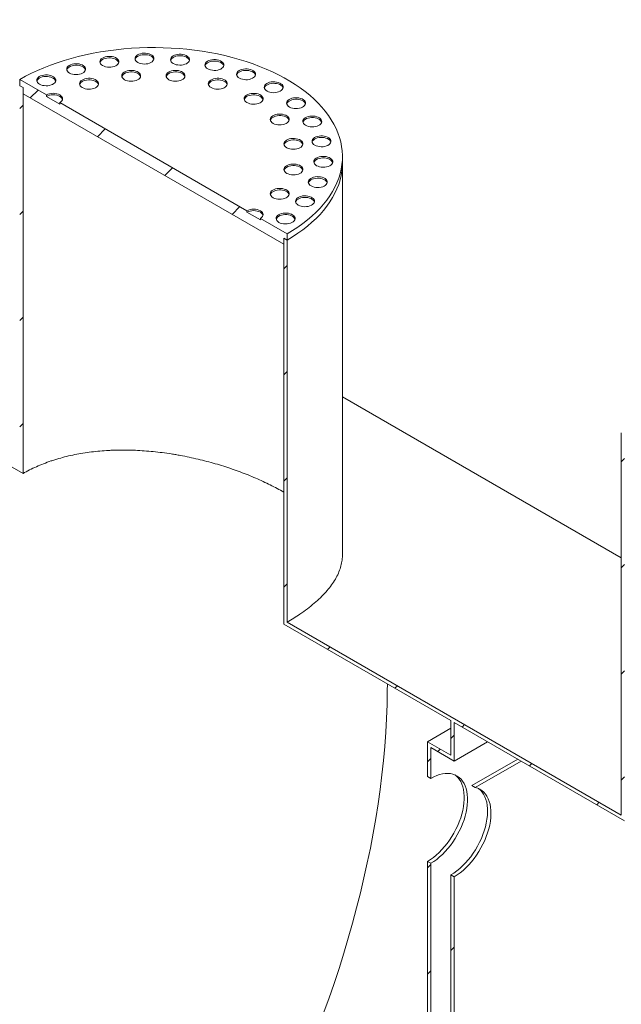
# Model space of a CAD drawing. Units: millimetres. Extents: x 8 to 610, y 5 to 290.
# Drawn here: x 324 to 350, y 197 to 238 of the extents above; entities that cross this region are included whole.
import ezdxf

# ---------------------------------------------------------------- set-up
doc = ezdxf.new("R2010")
doc.units = ezdxf.units.MM

msp = doc.modelspace()

# ---------------------------------------------------------------- hatches: boundary and pattern name
at = {"linetype": 'Continuous', "lineweight": 0}
h = msp.add_hatch(dxfattribs=at)
h.set_pattern_fill('ANSI31', style=0)
edge = h.paths.add_edge_path(flags=0)
edge.add_line((317.242558, 219.959368), (317.101137, 220.041008))
edge.add_line((317.101137, 220.041008), (317.101137, 171.04856))
edge.add_line((317.101137, 171.04856), (268.082697, 199.346303))
edge.add_arc((268.082697, 207.381064), 9.84, 188.8366879, 270, ccw=False)
edge.add_arc((292.776664, 211.220085), 51.2, 127.3557921, 188.8366879, ccw=False)
edge.add_arc((268.082697, 243.570153), 9.84, 126.6628481, 127.3557921, ccw=False)
edge.add_line((262.284766, 251.359209), (262.115788, 251.456758))
edge.add_arc((268.082697, 243.570153), 10.04, 127.1107026, 127.3557921)
edge.add_arc((292.776664, 211.220085), 51.4, 127.3557921, 188.8366879)
edge.add_arc((268.082697, 207.381064), 10.04, 188.8366879, 270)
edge.add_line((268.082697, 199.182995), (366.40242, 142.424227))
edge.add_arc((366.40242, 150.622296), 10.04, 270, 307.3557921)
edge.add_arc((341.708453, 182.972365), 51.4, 307.3557921, 361.8586059)
edge.add_line((373.848459, 184.015313), (373.688447, 184.107687))
edge.add_arc((341.708453, 182.972365), 51.2, -52.6442079, 2.0332041, ccw=False)
edge.add_arc((366.40242, 150.622296), 9.84, 270, 307.3557921, ccw=False)
edge.add_line((366.40242, 142.587535), (342.698403, 156.271573))
edge.add_line((342.698403, 156.271573), (342.698403, 201.997858))
edge.add_line((342.698403, 201.997858), (342.556981, 202.079499))
edge.add_line((342.556981, 202.079499), (342.556981, 156.353214))
edge.add_line((342.556981, 156.353214), (317.242558, 170.966919))
edge.add_line((317.242558, 170.966919), (317.242558, 219.959368))
h = msp.add_hatch(dxfattribs=at)
h.set_pattern_fill('ANSI31', style=0)
h.paths.add_polyline_path([(324.313626, 219.306798), (297.443569, 234.818553), (297.443569, 250.986061), (297.302147, 251.067701), (297.302147, 234.736885), (317.101137, 223.307172), (317.101137, 221.837398), (316.111188, 222.408884), (316.111188, 207.547841), (316.252609, 207.4662), (316.252609, 222.163935), (317.242558, 221.592449), (317.242558, 223.225531), (324.455048, 219.061849), (324.455048, 235.392666), (324.313626, 235.474307)], flags=0)
h = msp.add_hatch(dxfattribs=at)
h.set_pattern_fill('ANSI31', style=0)
h.paths.add_polyline_path([(335.485913, 229.024682), (335.627335, 228.943042), (335.627335, 229.204335), (334.495964, 229.857461), (334.495964, 229.792138), (333.930278, 230.118701), (333.930278, 230.184024), (326.010682, 234.75591), (326.010682, 234.690587), (325.444997, 235.01715), (325.444997, 235.082473), (324.313626, 235.7356), (324.313626, 235.474307), (324.455048, 235.392666), (324.455048, 235.131373), (335.485913, 228.763389)], flags=0)
h = msp.add_hatch(dxfattribs=at)
h.set_pattern_fill('ANSI31', style=0)
h.paths.add_polyline_path([(335.627335, 212.775534), (335.627335, 228.943042), (335.485913, 229.024682), (335.485913, 212.693866), (342.556981, 208.611826), (342.556981, 207.142052), (341.567032, 207.713538), (341.567032, 206.243764), (341.708453, 206.162124), (341.708453, 207.468589), (342.698403, 206.897103), (342.698403, 208.530185), (349.910892, 204.366503), (349.910892, 220.69732), (349.76947, 220.778961), (349.76947, 204.611452)], flags=0)
h = msp.add_hatch(dxfattribs=at)
h.set_pattern_fill('ANSI31', style=0)
h.paths.add_polyline_path([(341.567032, 202.650985), (341.567032, 192.852495), (341.708453, 192.770854), (341.708453, 202.569344)], flags=0)

# ---------------------------------------------------------------- linework, layer by layer
at = {"color": 7, "linetype": 'Continuous', "lineweight": 15}
for p, q in [((324.313626, 235.474307), (324.313626, 235.7356)), ((324.313626, 235.7356), (325.444997, 235.082473)), ((324.455048, 235.392666), (324.313626, 235.474307)), ((324.455048, 235.131373), (324.455048, 235.392666)), ((324.455048, 219.061849), (324.455048, 235.392666)), ((335.485913, 228.763389), (324.455048, 235.131373)), ((325.444997, 235.01715), (325.444997, 235.082473)), ((325.444997, 235.01715), (326.010682, 234.690587)), ((326.010682, 234.75591), (333.930278, 230.184024)), ((326.010682, 234.75591), (326.010682, 234.690587)), ((337.97048, 232.208674), (337.97048, 232.469967)), ((337.97048, 215.632253), (337.97048, 232.208674)), ((333.930278, 230.118701), (333.930278, 230.184024)), ((333.930278, 230.118701), (334.495964, 229.792138)), ((334.495964, 229.857461), (335.627335, 229.204335)), ((334.495964, 229.857461), (334.495964, 229.792138)), ((335.627335, 229.204335), (335.627335, 228.943042)), ((335.485913, 229.024682), (335.485913, 228.763389)), ((335.627335, 228.943042), (335.485913, 229.024682)), ((335.485913, 229.024682), (335.485913, 212.693866)), ((335.627335, 228.943042), (335.627335, 212.775534)), ((324.455048, 219.061849), (317.242558, 223.225531)), ((349.76947, 215.499188), (337.97048, 222.3106)), ((349.76947, 204.611452), (349.76947, 220.778961)), ((342.556981, 208.611826), (335.485913, 212.693866)), ((335.627335, 212.775534), (349.76947, 204.611452)), ((342.556981, 208.611826), (342.556981, 207.142052)), ((349.910892, 204.366503), (342.698403, 208.530185)), ((342.698403, 206.897103), (342.698403, 208.530185)), ((341.567032, 207.713538), (342.556981, 208.285024)), ((341.567032, 207.713538), (341.567032, 206.243764)), ((342.556981, 207.142052), (341.567032, 207.713538)), ((342.698403, 206.897103), (344.112846, 207.713644)), ((341.708453, 207.468589), (342.698403, 206.897103)), ((341.708453, 206.162124), (341.708453, 207.468589)), ((343.451408, 205.862004), (345.385868, 206.978744)), ((343.59283, 205.780363), (345.527289, 206.897103)), ((341.708453, 206.162124), (341.567032, 206.243764)), ((343.59283, 205.780363), (343.451408, 205.862004)), ((341.567032, 202.650985), (341.708453, 202.569344)), ((341.567032, 202.650985), (341.567032, 192.852495)), ((341.708453, 192.770854), (341.708453, 202.569344)), ((342.556981, 202.079499), (342.556981, 156.353214)), ((342.556981, 202.079499), (342.698403, 201.997858)), ((342.698403, 156.271573), (342.698403, 201.997858))]:
    msp.add_line(p, q, dxfattribs=at)
at = {"color": 7, "linetype": 'Continuous', "lineweight": 15, "flags": 128}
for points in [[(335.627335, 229.204335), (335.859257, 229.34395), (336.080849, 229.489049), (336.291721, 229.639377), (336.491503, 229.794672), (336.679845, 229.95466), (336.856417, 230.11906), (337.020908, 230.287585), (337.173031, 230.459939), (337.312517, 230.635818), (337.439124, 230.814916), (337.552628, 230.996917), (337.65283, 231.181502), (337.739555, 231.368348), (337.81265, 231.557126), (337.871987, 231.747506), (337.917463, 231.939153), (337.948996, 232.131731), (337.966533, 232.324903), (337.970042, 232.518329), (337.959517, 232.71167), (337.934976, 232.904588), (337.896463, 233.096743), (337.844045, 233.287798), (337.777815, 233.477418), (337.697887, 233.665272), (337.604403, 233.851028), (337.497527, 234.034361), (337.377445, 234.21495), (337.244369, 234.392477), (337.098533, 234.566632), (336.940191, 234.737109), (336.769622, 234.903608), (336.587125, 235.065838), (336.39302, 235.223513), (336.187648, 235.376359), (335.971369, 235.524105), (335.744562, 235.666493), (335.507626, 235.803274), (335.260975, 235.934206), (335.005044, 236.059062), (334.740279, 236.17762), (334.467147, 236.289675), (334.186127, 236.395028), (333.89771, 236.493495), (333.602404, 236.584904), (333.300727, 236.669094), (332.993207, 236.745917), (332.680384, 236.815238), (332.362807, 236.876937), (332.041033, 236.930904), (331.715626, 236.977045), (331.387158, 237.015279), (331.056205, 237.04554), (330.723347, 237.067773), (330.389168, 237.08194), (330.054255, 237.088016), (329.719194, 237.08599), (329.384575, 237.075866), (329.050983, 237.057662), (328.719005, 237.03141), (328.389222, 236.997155), (328.062213, 236.954958), (327.738552, 236.904893), (327.418806, 236.847048), (327.103537, 236.781523), (326.793297, 236.708435), (326.488632, 236.627911), (326.190074, 236.540092), (325.898149, 236.445133), (325.613368, 236.343201), (325.336231, 236.234473), (325.067224, 236.119141), (324.806819, 235.997408), (324.555473, 235.869486), (324.313626, 235.7356)], [(327.824141, 236.321529), (327.88278, 236.293578), (327.949523, 236.272539), (328.021957, 236.259172), (328.097464, 236.253961), (328.173315, 236.257092), (328.246769, 236.268454), (328.31517, 236.287636), (328.376047, 236.313944), (328.4272, 236.346428), (328.466779, 236.383913), (328.493354, 236.425045), (328.505964, 236.468337), (328.504154, 236.512224), (328.48799, 236.555121), (328.458055, 236.595476), (328.415431, 236.631832), (328.361659, 236.662873), (328.298683, 236.68748), (328.228778, 236.704761), (328.154471, 236.714092), (328.078448, 236.715137), (328.003456, 236.707857), (327.932206, 236.692516), (327.867272, 236.669667), (327.811003, 236.640138), (327.765431, 236.604994), (327.732203, 236.565507), (327.712522, 236.523103), (327.707097, 236.479315), (327.716125, 236.435726), (327.739279, 236.393911), (327.775724, 236.355381), (327.824141, 236.321529)], [(328.502962, 236.452149), (328.48799, 236.489798), (328.458055, 236.530153), (328.415431, 236.566508), (328.361659, 236.59755), (328.298683, 236.622156), (328.228778, 236.639438), (328.154471, 236.648769), (328.078448, 236.649814), (328.003456, 236.642534), (327.932206, 236.627193), (327.867272, 236.604344), (327.811003, 236.574814), (327.765431, 236.539671), (327.732203, 236.500184), (327.712522, 236.45778), (327.711005, 236.452149)], [(329.310819, 236.457461), (329.369459, 236.42951), (329.436201, 236.408471), (329.508635, 236.395104), (329.584142, 236.389893), (329.659994, 236.393024), (329.733447, 236.404387), (329.801849, 236.423568), (329.862726, 236.449876), (329.913878, 236.48236), (329.953457, 236.519845), (329.980032, 236.560977), (329.992642, 236.604269), (329.990833, 236.648156), (329.974668, 236.691053), (329.944733, 236.731408), (329.902109, 236.767764), (329.848338, 236.798806), (329.785361, 236.823412), (329.715456, 236.840693), (329.641149, 236.850024), (329.565126, 236.851069), (329.490134, 236.843789), (329.418884, 236.828448), (329.353951, 236.805599), (329.297681, 236.77607), (329.252109, 236.740926), (329.218882, 236.701439), (329.1992, 236.659035), (329.193775, 236.615247), (329.202803, 236.571658), (329.225957, 236.529843), (329.262402, 236.491313), (329.310819, 236.457461)], [(329.98964, 236.588081), (329.974668, 236.62573), (329.944733, 236.666085), (329.902109, 236.70244), (329.848338, 236.733482), (329.785361, 236.758088), (329.715456, 236.77537), (329.641149, 236.784701), (329.565126, 236.785746), (329.490134, 236.778466), (329.418884, 236.763125), (329.353951, 236.740276), (329.297681, 236.710747), (329.252109, 236.675603), (329.218882, 236.636116), (329.1992, 236.593712), (329.197683, 236.588081)], [(330.813966, 236.411984), (330.872606, 236.384033), (330.939349, 236.362995), (331.011782, 236.349628), (331.08729, 236.344416), (331.163141, 236.347548), (331.236594, 236.35891), (331.304996, 236.378092), (331.365873, 236.4044), (331.417025, 236.436883), (331.456604, 236.474369), (331.483179, 236.5155), (331.495789, 236.558792), (331.49398, 236.60268), (331.477815, 236.645576), (331.44788, 236.685931), (331.405256, 236.722287), (331.351485, 236.753329), (331.288508, 236.777935), (331.218603, 236.795216), (331.144296, 236.804548), (331.068273, 236.805592), (330.993281, 236.798312), (330.922031, 236.782971), (330.857098, 236.760123), (330.800828, 236.730593), (330.755256, 236.695449), (330.722029, 236.655962), (330.702347, 236.613558), (330.696922, 236.56977), (330.70595, 236.526181), (330.729104, 236.484366), (330.765549, 236.445836), (330.813966, 236.411984)], [(331.492787, 236.542604), (331.477815, 236.580253), (331.44788, 236.620608), (331.405256, 236.656964), (331.351485, 236.688006), (331.288508, 236.712612), (331.218603, 236.729893), (331.144296, 236.739224), (331.068273, 236.740269), (330.993281, 236.732989), (330.922031, 236.717648), (330.857098, 236.694799), (330.800828, 236.66527), (330.755256, 236.630126), (330.722029, 236.590639), (330.702347, 236.548235), (330.70083, 236.542604)], [(326.418906, 236.010129), (326.477546, 235.982178), (326.544289, 235.961139), (326.616723, 235.947772), (326.69223, 235.942561), (326.768081, 235.945692), (326.841535, 235.957055), (326.909936, 235.976236), (326.970813, 236.002544), (327.021965, 236.035028), (327.061544, 236.072513), (327.088119, 236.113645), (327.10073, 236.156937), (327.09892, 236.200824), (327.082756, 236.243721), (327.05282, 236.284076), (327.010197, 236.320432), (326.956425, 236.351474), (326.893448, 236.37608), (326.823543, 236.393361), (326.749236, 236.402692), (326.673213, 236.403737), (326.598221, 236.396457), (326.526971, 236.381116), (326.462038, 236.358267), (326.405768, 236.328738), (326.360196, 236.293594), (326.326969, 236.254107), (326.307287, 236.211703), (326.301862, 236.167915), (326.31089, 236.124326), (326.334045, 236.082511), (326.370489, 236.043981), (326.418906, 236.010129)], [(327.097727, 236.140749), (327.082756, 236.178398), (327.05282, 236.218753), (327.010197, 236.255108), (326.956425, 236.28615), (326.893448, 236.310756), (326.823543, 236.328038), (326.749236, 236.337369), (326.673213, 236.338414), (326.598221, 236.331134), (326.526971, 236.315793), (326.462038, 236.292944), (326.405768, 236.263415), (326.360196, 236.228271), (326.326969, 236.188784), (326.307287, 236.14638), (326.30577, 236.140749)], [(332.267887, 236.187086), (332.326527, 236.159135), (332.39327, 236.138097), (332.465704, 236.12473), (332.541211, 236.119518), (332.617062, 236.12265), (332.690515, 236.134012), (332.758917, 236.153194), (332.819794, 236.179502), (332.870946, 236.211985), (332.910525, 236.249471), (332.9371, 236.290602), (332.949711, 236.333894), (332.947901, 236.377782), (332.931736, 236.420678), (332.901801, 236.461033), (332.859178, 236.497389), (332.805406, 236.528431), (332.742429, 236.553037), (332.672524, 236.570318), (332.598217, 236.57965), (332.522194, 236.580694), (332.447202, 236.573414), (332.375952, 236.558073), (332.311019, 236.535225), (332.254749, 236.505695), (332.209177, 236.470551), (332.17595, 236.431064), (332.156268, 236.38866), (332.150843, 236.344872), (332.159871, 236.301283), (332.183026, 236.259468), (332.21947, 236.220938), (332.267887, 236.187086)], [(332.946708, 236.317706), (332.931736, 236.355355), (332.901801, 236.39571), (332.859178, 236.432066), (332.805406, 236.463107), (332.742429, 236.487714), (332.672524, 236.504995), (332.598217, 236.514326), (332.522194, 236.515371), (332.447202, 236.508091), (332.375952, 236.49275), (332.311019, 236.469901), (332.254749, 236.440372), (332.209177, 236.405228), (332.17595, 236.365741), (332.156268, 236.323337), (332.154751, 236.317706)], [(325.156531, 235.536871), (325.215171, 235.50892), (325.281914, 235.487881), (325.354348, 235.474514), (325.429855, 235.469302), (325.505706, 235.472434), (325.579159, 235.483796), (325.647561, 235.502978), (325.708438, 235.529286), (325.75959, 235.56177), (325.799169, 235.599255), (325.825744, 235.640387), (325.838354, 235.683679), (325.836545, 235.727566), (325.82038, 235.770463), (325.790445, 235.810818), (325.747822, 235.847174), (325.69405, 235.878215), (325.631073, 235.902822), (325.561168, 235.920103), (325.486861, 235.929434), (325.410838, 235.930479), (325.335846, 235.923199), (325.264596, 235.907858), (325.199663, 235.885009), (325.143393, 235.85548), (325.097821, 235.820336), (325.064594, 235.780849), (325.044912, 235.738445), (325.039487, 235.694657), (325.048515, 235.651068), (325.07167, 235.609252), (325.108114, 235.570723), (325.156531, 235.536871)], [(325.835352, 235.667491), (325.82038, 235.705139), (325.790445, 235.745495), (325.747822, 235.78185), (325.69405, 235.812892), (325.631073, 235.837498), (325.561168, 235.854779), (325.486861, 235.864111), (325.410838, 235.865156), (325.335846, 235.857876), (325.264596, 235.842534), (325.199663, 235.819686), (325.143393, 235.790156), (325.097821, 235.755013), (325.064594, 235.715525), (325.044912, 235.673122), (325.043395, 235.667491)], [(328.749031, 235.727768), (328.807671, 235.699817), (328.874414, 235.678778), (328.946848, 235.665411), (329.022355, 235.660199), (329.098206, 235.663331), (329.171659, 235.674693), (329.240061, 235.693875), (329.300938, 235.720183), (329.35209, 235.752667), (329.391669, 235.790152), (329.418244, 235.831284), (329.430855, 235.874576), (329.429045, 235.918463), (329.41288, 235.96136), (329.382945, 236.001715), (329.340322, 236.038071), (329.28655, 236.069112), (329.223573, 236.093718), (329.153668, 236.111), (329.079361, 236.120331), (329.003338, 236.121376), (328.928346, 236.114096), (328.857096, 236.098755), (328.792163, 236.075906), (328.735893, 236.046377), (328.690321, 236.011233), (328.657094, 235.971746), (328.637412, 235.929342), (328.631987, 235.885554), (328.641015, 235.841965), (328.66417, 235.800149), (328.700614, 235.76162), (328.749031, 235.727768)], [(329.427852, 235.858388), (329.41288, 235.896036), (329.382945, 235.936392), (329.340322, 235.972747), (329.28655, 236.003789), (329.223573, 236.028395), (329.153668, 236.045676), (329.079361, 236.055008), (329.003338, 236.056053), (328.928346, 236.048773), (328.857096, 236.033431), (328.792163, 236.010583), (328.735893, 235.981053), (328.690321, 235.94591), (328.657094, 235.906422), (328.637412, 235.864019), (328.635895, 235.858388)], [(330.626245, 235.727768), (330.684884, 235.699817), (330.751627, 235.678778), (330.824061, 235.665411), (330.899568, 235.660199), (330.975419, 235.663331), (331.048873, 235.674693), (331.117274, 235.693875), (331.178151, 235.720183), (331.229304, 235.752667), (331.268883, 235.790152), (331.295458, 235.831284), (331.308068, 235.874576), (331.306258, 235.918463), (331.290094, 235.96136), (331.260159, 236.001715), (331.217535, 236.038071), (331.163763, 236.069112), (331.100787, 236.093718), (331.030882, 236.111), (330.956575, 236.120331), (330.880552, 236.121376), (330.80556, 236.114096), (330.734309, 236.098755), (330.669376, 236.075906), (330.613107, 236.046377), (330.567535, 236.011233), (330.534307, 235.971746), (330.514626, 235.929342), (330.509201, 235.885554), (330.518229, 235.841965), (330.541383, 235.800149), (330.577828, 235.76162), (330.626245, 235.727768)], [(331.305066, 235.858388), (331.290094, 235.896036), (331.260159, 235.936392), (331.217535, 235.972747), (331.163763, 236.003789), (331.100787, 236.028395), (331.030882, 236.045676), (330.956575, 236.055008), (330.880552, 236.056053), (330.80556, 236.048773), (330.734309, 236.033431), (330.669376, 236.010583), (330.613107, 235.981053), (330.567535, 235.94591), (330.534307, 235.906422), (330.514626, 235.864019), (330.513109, 235.858388)], [(333.609039, 235.792596), (333.667678, 235.764645), (333.734421, 235.743606), (333.806855, 235.73024), (333.882362, 235.725028), (333.958214, 235.72816), (334.031667, 235.739522), (334.100069, 235.758703), (334.160946, 235.785012), (334.212098, 235.817495), (334.251677, 235.85498), (334.278252, 235.896112), (334.290862, 235.939404), (334.289053, 235.983291), (334.272888, 236.026188), (334.242953, 236.066543), (334.200329, 236.102899), (334.146558, 236.133941), (334.083581, 236.158547), (334.013676, 236.175828), (333.939369, 236.185159), (333.863346, 236.186204), (333.788354, 236.178924), (333.717104, 236.163583), (333.65217, 236.140735), (333.595901, 236.111205), (333.550329, 236.076061), (333.517102, 236.036574), (333.49742, 235.99417), (333.491995, 235.950382), (333.501023, 235.906793), (333.524177, 235.864978), (333.560622, 235.826448), (333.609039, 235.792596)], [(334.28786, 235.923216), (334.272888, 235.960865), (334.242953, 236.00122), (334.200329, 236.037576), (334.146558, 236.068617), (334.083581, 236.093224), (334.013676, 236.110505), (333.939369, 236.119836), (333.863346, 236.120881), (333.788354, 236.113601), (333.717104, 236.09826), (333.65217, 236.075411), (333.595901, 236.045882), (333.550329, 236.010738), (333.517102, 235.971251), (333.49742, 235.928847), (333.495903, 235.923216)], [(326.963695, 235.392888), (327.022334, 235.364938), (327.089077, 235.343899), (327.161511, 235.330532), (327.237018, 235.32532), (327.312869, 235.328452), (327.386323, 235.339814), (327.454725, 235.358996), (327.515602, 235.385304), (327.566754, 235.417788), (327.606333, 235.455273), (327.632908, 235.496405), (327.645518, 235.539697), (327.643709, 235.583584), (327.627544, 235.62648), (327.597609, 235.666836), (327.554985, 235.703191), (327.501214, 235.734233), (327.438237, 235.758839), (327.368332, 235.77612), (327.294025, 235.785452), (327.218002, 235.786497), (327.14301, 235.779217), (327.07176, 235.763875), (327.006826, 235.741027), (326.950557, 235.711497), (326.904985, 235.676354), (326.871758, 235.636866), (326.852076, 235.594462), (326.846651, 235.550675), (326.855679, 235.507085), (326.878833, 235.46527), (326.915278, 235.42674), (326.963695, 235.392888)], [(327.642516, 235.523508), (327.627544, 235.561157), (327.597609, 235.601512), (327.554985, 235.637868), (327.501214, 235.66891), (327.438237, 235.693516), (327.368332, 235.710797), (327.294025, 235.720129), (327.218002, 235.721173), (327.14301, 235.713893), (327.07176, 235.698552), (327.006826, 235.675704), (326.950557, 235.646174), (326.904985, 235.61103), (326.871758, 235.571543), (326.852076, 235.529139), (326.850559, 235.523508)], [(332.411581, 235.392888), (332.47022, 235.364938), (332.536963, 235.343899), (332.609397, 235.330532), (332.684904, 235.32532), (332.760755, 235.328452), (332.834209, 235.339814), (332.902611, 235.358996), (332.963488, 235.385304), (333.01464, 235.417788), (333.054219, 235.455273), (333.080794, 235.496405), (333.093404, 235.539697), (333.091595, 235.583584), (333.07543, 235.62648), (333.045495, 235.666836), (333.002871, 235.703191), (332.9491, 235.734233), (332.886123, 235.758839), (332.816218, 235.77612), (332.741911, 235.785452), (332.665888, 235.786497), (332.590896, 235.779217), (332.519646, 235.763875), (332.454712, 235.741027), (332.398443, 235.711497), (332.352871, 235.676354), (332.319644, 235.636866), (332.299962, 235.594462), (332.294537, 235.550675), (332.303565, 235.507085), (332.326719, 235.46527), (332.363164, 235.42674), (332.411581, 235.392888)], [(333.090402, 235.523508), (333.07543, 235.561157), (333.045495, 235.601512), (333.002871, 235.637868), (332.9491, 235.66891), (332.886123, 235.693516), (332.816218, 235.710797), (332.741911, 235.720129), (332.665888, 235.721173), (332.590896, 235.713893), (332.519646, 235.698552), (332.454712, 235.675704), (332.398443, 235.646174), (332.352871, 235.61103), (332.319644, 235.571543), (332.299962, 235.529139), (332.298445, 235.523508)], [(334.778807, 235.245755), (334.837446, 235.217804), (334.904189, 235.196765), (334.976623, 235.183398), (335.05213, 235.178187), (335.127981, 235.181318), (335.201435, 235.192681), (335.269836, 235.211862), (335.330713, 235.23817), (335.381866, 235.270654), (335.421445, 235.308139), (335.44802, 235.349271), (335.46063, 235.392563), (335.45882, 235.43645), (335.442656, 235.479347), (335.412721, 235.519702), (335.370097, 235.556058), (335.316325, 235.5871), (335.253349, 235.611706), (335.183444, 235.628987), (335.109137, 235.638318), (335.033114, 235.639363), (334.958122, 235.632083), (334.886871, 235.616742), (334.821938, 235.593893), (334.765669, 235.564364), (334.720097, 235.52922), (334.686869, 235.489733), (334.667188, 235.447329), (334.661763, 235.403541), (334.670791, 235.359952), (334.693945, 235.318137), (334.73039, 235.279607), (334.778807, 235.245755)], [(335.457628, 235.376375), (335.442656, 235.414024), (335.412721, 235.454379), (335.370097, 235.490734), (335.316325, 235.521776), (335.253349, 235.546382), (335.183444, 235.563664), (335.109137, 235.572995), (335.033114, 235.57404), (334.958122, 235.56676), (334.886871, 235.551419), (334.821938, 235.52857), (334.765669, 235.49904), (334.720097, 235.463897), (334.686869, 235.42441), (334.667188, 235.382006), (334.665671, 235.376375)], [(326.010682, 234.75591), (326.060428, 234.790902), (326.097392, 234.830824), (326.120154, 234.874142), (326.12784, 234.919191), (326.120154, 234.964241), (326.097392, 235.007559), (326.060428, 235.047481), (326.010682, 235.082473), (325.950068, 235.11119), (325.880913, 235.132529), (325.805876, 235.14567), (325.72784, 235.150107), (325.649804, 235.14567), (325.574766, 235.132529), (325.505612, 235.11119), (325.444997, 235.082473)], [(326.123818, 234.88653), (326.120154, 234.898917), (326.097392, 234.942236), (326.060428, 234.982158), (326.010682, 235.01715), (325.950068, 235.045867), (325.880913, 235.067206), (325.805876, 235.080346), (325.72784, 235.084783), (325.649804, 235.080346), (325.574766, 235.067206), (325.505612, 235.045867), (325.444997, 235.01715)], [(333.930278, 234.75591), (333.988918, 234.727959), (334.055661, 234.70692), (334.128095, 234.693554), (334.203602, 234.688342), (334.279453, 234.691474), (334.352907, 234.702836), (334.421308, 234.722017), (334.482185, 234.748326), (334.533338, 234.780809), (334.572917, 234.818294), (334.599491, 234.859426), (334.612102, 234.902718), (334.610292, 234.946605), (334.594128, 234.989502), (334.564193, 235.029857), (334.521569, 235.066213), (334.467797, 235.097255), (334.404821, 235.121861), (334.334916, 235.139142), (334.260609, 235.148473), (334.184585, 235.149518), (334.109594, 235.142238), (334.038343, 235.126897), (333.97341, 235.104049), (333.917141, 235.074519), (333.871569, 235.039375), (333.838341, 234.999888), (333.818659, 234.957484), (333.813234, 234.913696), (333.822262, 234.870107), (333.845417, 234.828292), (333.881861, 234.789762), (333.930278, 234.75591)], [(334.6091, 234.88653), (334.594128, 234.924179), (334.564193, 234.964534), (334.521569, 235.00089), (334.467797, 235.031931), (334.404821, 235.056538), (334.334916, 235.073819), (334.260609, 235.08315), (334.184585, 235.084195), (334.109594, 235.076915), (334.038343, 235.061574), (333.97341, 235.038725), (333.917141, 235.009196), (333.871569, 234.974052), (333.838341, 234.934565), (333.818659, 234.892161), (333.817143, 234.88653)], [(335.726066, 234.570462), (335.784706, 234.542512), (335.851448, 234.521473), (335.923882, 234.508106), (335.999389, 234.502894), (336.075241, 234.506026), (336.148694, 234.517388), (336.217096, 234.53657), (336.277973, 234.562878), (336.329125, 234.595362), (336.368704, 234.632847), (336.395279, 234.673979), (336.407889, 234.71727), (336.40608, 234.761158), (336.389915, 234.804054), (336.35998, 234.84441), (336.317356, 234.880765), (336.263585, 234.911807), (336.200608, 234.936413), (336.130703, 234.953694), (336.056396, 234.963026), (335.980373, 234.964071), (335.905381, 234.956791), (335.834131, 234.941449), (335.769197, 234.918601), (335.712928, 234.889071), (335.667356, 234.853928), (335.634129, 234.81444), (335.614447, 234.772036), (335.609022, 234.728249), (335.61805, 234.684659), (335.641204, 234.642844), (335.677649, 234.604314), (335.726066, 234.570462)], [(336.404887, 234.701082), (336.389915, 234.738731), (336.35998, 234.779086), (336.317356, 234.815442), (336.263585, 234.846484), (336.200608, 234.87109), (336.130703, 234.888371), (336.056396, 234.897703), (335.980373, 234.898747), (335.905381, 234.891467), (335.834131, 234.876126), (335.769197, 234.853278), (335.712928, 234.823748), (335.667356, 234.788604), (335.634129, 234.749117), (335.614447, 234.706713), (335.61293, 234.701082)], [(335.033677, 233.879184), (335.092317, 233.851234), (335.15906, 233.830195), (335.231493, 233.816828), (335.307001, 233.811616), (335.382852, 233.814748), (335.456305, 233.82611), (335.524707, 233.845292), (335.585584, 233.8716), (335.636736, 233.904084), (335.676315, 233.941569), (335.70289, 233.982701), (335.7155, 234.025993), (335.713691, 234.06988), (335.697526, 234.112776), (335.667591, 234.153132), (335.624967, 234.189487), (335.571196, 234.220529), (335.508219, 234.245135), (335.438314, 234.262416), (335.364007, 234.271748), (335.287984, 234.272793), (335.212992, 234.265513), (335.141742, 234.250171), (335.076809, 234.227323), (335.020539, 234.197793), (334.974967, 234.16265), (334.94174, 234.123162), (334.922058, 234.080759), (334.916633, 234.036971), (334.925661, 233.993381), (334.948815, 233.951566), (334.98526, 233.913036), (335.033677, 233.879184)], [(335.712498, 234.009804), (335.697526, 234.047453), (335.667591, 234.087809), (335.624967, 234.124164), (335.571196, 234.155206), (335.508219, 234.179812), (335.438314, 234.197093), (335.364007, 234.206425), (335.287984, 234.207469), (335.212992, 234.20019), (335.141742, 234.184848), (335.076809, 234.162), (335.020539, 234.13247), (334.974967, 234.097327), (334.94174, 234.057839), (334.922058, 234.015435), (334.920541, 234.009804)], [(336.409417, 233.796232), (336.468056, 233.768281), (336.534799, 233.747242), (336.607233, 233.733875), (336.68274, 233.728664), (336.758592, 233.731795), (336.832045, 233.743157), (336.900447, 233.762339), (336.961324, 233.788647), (337.012476, 233.821131), (337.052055, 233.858616), (337.07863, 233.899748), (337.09124, 233.94304), (337.089431, 233.986927), (337.073266, 234.029824), (337.043331, 234.070179), (337.000707, 234.106535), (336.946936, 234.137576), (336.883959, 234.162183), (336.814054, 234.179464), (336.739747, 234.188795), (336.663724, 234.18984), (336.588732, 234.18256), (336.517482, 234.167219), (336.452548, 234.14437), (336.396279, 234.114841), (336.350707, 234.079697), (336.31748, 234.04021), (336.297798, 233.997806), (336.292373, 233.954018), (336.301401, 233.910429), (336.324555, 233.868614), (336.361, 233.830084), (336.409417, 233.796232)], [(337.088238, 233.926852), (337.073266, 233.964501), (337.043331, 234.004856), (337.000707, 234.041211), (336.946936, 234.072253), (336.883959, 234.096859), (336.814054, 234.114141), (336.739747, 234.123472), (336.663724, 234.124517), (336.588732, 234.117237), (336.517482, 234.101895), (336.452548, 234.079047), (336.396279, 234.049517), (336.350707, 234.014374), (336.31748, 233.974887), (336.297798, 233.932483), (336.296281, 233.926852)], [(336.798994, 232.956901), (336.857633, 232.92895), (336.924376, 232.907911), (336.99681, 232.894545), (337.072317, 232.889333), (337.148169, 232.892465), (337.221622, 232.903827), (337.290024, 232.923008), (337.350901, 232.949317), (337.402053, 232.9818), (337.441632, 233.019285), (337.468207, 233.060417), (337.480817, 233.103709), (337.479008, 233.147597), (337.462843, 233.190493), (337.432908, 233.230848), (337.390284, 233.267204), (337.336513, 233.298246), (337.273536, 233.322852), (337.203631, 233.340133), (337.129324, 233.349465), (337.053301, 233.350509), (336.978309, 233.343229), (336.907059, 233.327888), (336.842125, 233.30504), (336.785856, 233.27551), (336.740284, 233.240366), (336.707057, 233.200879), (336.687375, 233.158475), (336.68195, 233.114687), (336.690978, 233.071098), (336.714132, 233.029283), (336.750577, 232.990753), (336.798994, 232.956901)], [(335.613768, 232.848532), (335.672407, 232.820581), (335.73915, 232.799542), (335.811584, 232.786175), (335.887091, 232.780964), (335.962943, 232.784095), (336.036396, 232.795457), (336.104798, 232.814639), (336.165675, 232.840947), (336.216827, 232.873431), (336.256406, 232.910916), (336.282981, 232.952048), (336.295591, 232.99534), (336.293782, 233.039227), (336.277617, 233.082124), (336.247682, 233.122479), (336.205058, 233.158835), (336.151287, 233.189876), (336.08831, 233.214483), (336.018405, 233.231764), (335.944098, 233.241095), (335.868075, 233.24214), (335.793083, 233.23486), (335.721833, 233.219519), (335.656899, 233.19667), (335.60063, 233.167141), (335.555058, 233.131997), (335.521831, 233.09251), (335.502149, 233.050106), (335.496724, 233.006318), (335.505752, 232.962729), (335.528906, 232.920914), (335.565351, 232.882384), (335.613768, 232.848532)], [(336.292589, 232.979152), (336.277617, 233.016801), (336.247682, 233.057156), (336.205058, 233.093511), (336.151287, 233.124553), (336.08831, 233.149159), (336.018405, 233.16644), (335.944098, 233.175772), (335.868075, 233.176817), (335.793083, 233.169537), (335.721833, 233.154195), (335.656899, 233.131347), (335.60063, 233.101817), (335.555058, 233.066674), (335.521831, 233.027187), (335.502149, 232.984783), (335.500632, 232.979152)], [(337.477815, 233.087521), (337.462843, 233.12517), (337.432908, 233.165525), (337.390284, 233.201881), (337.336513, 233.232922), (337.273536, 233.257529), (337.203631, 233.27481), (337.129324, 233.284141), (337.053301, 233.285186), (336.978309, 233.277906), (336.907059, 233.262565), (336.842125, 233.239716), (336.785856, 233.210187), (336.740284, 233.175043), (336.707057, 233.135556), (336.687375, 233.093152), (336.685858, 233.087521)], [(336.87777, 232.089153), (336.93641, 232.061202), (337.003153, 232.040163), (337.075587, 232.026796), (337.151094, 232.021585), (337.226945, 232.024716), (337.300399, 232.036078), (337.3688, 232.05526), (337.429677, 232.081568), (337.48083, 232.114052), (337.520408, 232.151537), (337.546983, 232.192669), (337.559594, 232.235961), (337.557784, 232.279848), (337.54162, 232.322745), (337.511685, 232.3631), (337.469061, 232.399456), (337.415289, 232.430497), (337.352313, 232.455104), (337.282408, 232.472385), (337.208101, 232.481716), (337.132077, 232.482761), (337.057085, 232.475481), (336.985835, 232.46014), (336.920902, 232.437291), (336.864633, 232.407762), (336.819061, 232.372618), (336.785833, 232.333131), (336.766151, 232.290727), (336.760726, 232.246939), (336.769754, 232.20335), (336.792909, 232.161534), (336.829353, 232.123005), (336.87777, 232.089153)], [(335.613768, 231.764839), (335.672407, 231.736889), (335.73915, 231.71585), (335.811584, 231.702483), (335.887091, 231.697271), (335.962943, 231.700403), (336.036396, 231.711765), (336.104798, 231.730947), (336.165675, 231.757255), (336.216827, 231.789739), (336.256406, 231.827224), (336.282981, 231.868356), (336.295591, 231.911648), (336.293782, 231.955535), (336.277617, 231.998431), (336.247682, 232.038787), (336.205058, 232.075142), (336.151287, 232.106184), (336.08831, 232.13079), (336.018405, 232.148071), (335.944098, 232.157403), (335.868075, 232.158448), (335.793083, 232.151168), (335.721833, 232.135826), (335.656899, 232.112978), (335.60063, 232.083448), (335.555058, 232.048305), (335.521831, 232.008818), (335.502149, 231.966414), (335.496724, 231.922626), (335.505752, 231.879036), (335.528906, 231.837221), (335.565351, 231.798691), (335.613768, 231.764839)], [(336.292589, 231.895459), (336.277617, 231.933108), (336.247682, 231.973464), (336.205058, 232.009819), (336.151287, 232.040861), (336.08831, 232.065467), (336.018405, 232.082748), (335.944098, 232.09208), (335.868075, 232.093124), (335.793083, 232.085845), (335.721833, 232.070503), (335.656899, 232.047655), (335.60063, 232.018125), (335.555058, 231.982982), (335.521831, 231.943494), (335.502149, 231.90109), (335.500632, 231.895459)], [(335.627335, 228.943042), (335.859257, 229.082657), (336.080849, 229.227756), (336.291721, 229.378084), (336.491503, 229.533379), (336.679845, 229.693367), (336.856417, 229.857767), (337.020908, 230.026292), (337.173031, 230.198646), (337.312517, 230.374525), (337.439124, 230.553623), (337.552628, 230.735624), (337.65283, 230.920209), (337.739555, 231.107055), (337.81265, 231.295833), (337.871987, 231.486213), (337.917463, 231.67786), (337.948996, 231.870438), (337.966533, 232.06361), (337.97048, 232.208674)], [(335.627335, 228.943042), (335.859257, 229.082657), (336.080849, 229.227756), (336.291721, 229.378084), (336.491503, 229.533379), (336.679845, 229.693367), (336.856417, 229.857767), (337.020908, 230.026292), (337.173031, 230.198646), (337.312517, 230.374525), (337.439124, 230.553623), (337.552628, 230.735624), (337.65283, 230.920209), (337.739555, 231.107055), (337.81265, 231.295833), (337.871987, 231.486213), (337.917463, 231.67786), (337.948996, 231.870438), (337.966533, 232.06361), (337.97048, 232.208674)], [(337.556592, 232.219773), (337.54162, 232.257421), (337.511685, 232.297777), (337.469061, 232.334132), (337.415289, 232.365174), (337.352313, 232.38978), (337.282408, 232.407061), (337.208101, 232.416393), (337.132077, 232.417438), (337.057085, 232.410158), (336.985835, 232.394816), (336.920902, 232.371968), (336.864633, 232.342438), (336.819061, 232.307295), (336.785833, 232.267807), (336.766151, 232.225404), (336.764635, 232.219773)], [(336.642304, 231.230912), (336.700943, 231.202961), (336.767686, 231.181922), (336.84012, 231.168555), (336.915627, 231.163343), (336.991478, 231.166475), (337.064932, 231.177837), (337.133334, 231.197019), (337.194211, 231.223327), (337.245363, 231.255811), (337.284942, 231.293296), (337.311517, 231.334428), (337.324127, 231.37772), (337.322318, 231.421607), (337.306153, 231.464504), (337.276218, 231.504859), (337.233594, 231.541215), (337.179822, 231.572256), (337.116846, 231.596862), (337.046941, 231.614144), (336.972634, 231.623475), (336.896611, 231.62452), (336.821619, 231.61724), (336.750369, 231.601899), (336.685435, 231.57905), (336.629166, 231.549521), (336.583594, 231.514377), (336.550367, 231.47489), (336.530685, 231.432486), (336.52526, 231.388698), (336.534288, 231.345109), (336.557442, 231.303293), (336.593887, 231.264763), (336.642304, 231.230912)], [(337.321125, 231.361532), (337.306153, 231.39918), (337.276218, 231.439536), (337.233594, 231.475891), (337.179822, 231.506933), (337.116846, 231.531539), (337.046941, 231.54882), (336.972634, 231.558152), (336.896611, 231.559197), (336.821619, 231.551917), (336.750369, 231.536575), (336.685435, 231.513727), (336.629166, 231.484197), (336.583594, 231.449054), (336.550367, 231.409566), (336.530685, 231.367163), (336.529168, 231.361532)], [(335.033677, 230.734187), (335.092317, 230.706236), (335.15906, 230.685197), (335.231493, 230.67183), (335.307001, 230.666619), (335.382852, 230.66975), (335.456305, 230.681112), (335.524707, 230.700294), (335.585584, 230.726602), (335.636736, 230.759086), (335.676315, 230.796571), (335.70289, 230.837703), (335.7155, 230.880995), (335.713691, 230.924882), (335.697526, 230.967779), (335.667591, 231.008134), (335.624967, 231.04449), (335.571196, 231.075531), (335.508219, 231.100138), (335.438314, 231.117419), (335.364007, 231.12675), (335.287984, 231.127795), (335.212992, 231.120515), (335.141742, 231.105174), (335.076809, 231.082325), (335.020539, 231.052796), (334.974967, 231.017652), (334.94174, 230.978165), (334.922058, 230.935761), (334.916633, 230.891973), (334.925661, 230.848384), (334.948815, 230.806569), (334.98526, 230.768039), (335.033677, 230.734187)], [(335.712498, 230.864807), (335.697526, 230.902456), (335.667591, 230.942811), (335.624967, 230.979166), (335.571196, 231.010208), (335.508219, 231.034814), (335.438314, 231.052096), (335.364007, 231.061427), (335.287984, 231.062472), (335.212992, 231.055192), (335.141742, 231.03985), (335.076809, 231.017002), (335.020539, 230.987472), (334.974967, 230.952329), (334.94174, 230.912842), (334.922058, 230.870438), (334.920541, 230.864807)], [(336.102885, 230.419687), (336.161524, 230.391736), (336.228267, 230.370697), (336.300701, 230.357331), (336.376208, 230.352119), (336.452059, 230.355251), (336.525513, 230.366613), (336.593915, 230.385794), (336.654792, 230.412103), (336.705944, 230.444586), (336.745523, 230.482071), (336.772098, 230.523203), (336.784708, 230.566495), (336.782899, 230.610383), (336.766734, 230.653279), (336.736799, 230.693634), (336.694175, 230.72999), (336.640404, 230.761032), (336.577427, 230.785638), (336.507522, 230.802919), (336.433215, 230.812251), (336.357192, 230.813295), (336.2822, 230.806015), (336.21095, 230.790674), (336.146016, 230.767826), (336.089747, 230.738296), (336.044175, 230.703152), (336.010948, 230.663665), (335.991266, 230.621261), (335.985841, 230.577473), (335.994869, 230.533884), (336.018023, 230.492069), (336.054468, 230.453539), (336.102885, 230.419687)], [(336.781706, 230.550307), (336.766734, 230.587956), (336.736799, 230.628311), (336.694175, 230.664667), (336.640404, 230.695708), (336.577427, 230.720315), (336.507522, 230.737596), (336.433215, 230.746927), (336.357192, 230.747972), (336.2822, 230.740692), (336.21095, 230.725351), (336.146016, 230.702502), (336.089747, 230.672973), (336.044175, 230.637829), (336.010948, 230.598342), (335.991266, 230.555938), (335.989749, 230.550307)], [(334.495964, 229.857461), (334.545709, 229.892453), (334.582673, 229.932375), (334.605435, 229.975693), (334.613121, 230.020743), (334.605435, 230.065792), (334.582673, 230.10911), (334.545709, 230.149032), (334.495964, 230.184024), (334.435349, 230.212742), (334.366195, 230.234081), (334.291157, 230.247221), (334.213121, 230.251658), (334.135085, 230.247221), (334.060048, 230.234081), (333.990893, 230.212742), (333.930278, 230.184024)], [(334.6091, 229.988081), (334.605435, 230.000469), (334.582673, 230.043787), (334.545709, 230.083709), (334.495964, 230.118701), (334.435349, 230.147418), (334.366195, 230.168757), (334.291157, 230.181898), (334.213121, 230.186335), (334.135085, 230.181898), (334.060048, 230.168757), (333.990893, 230.147418), (333.930278, 230.118701)], [(335.283089, 229.690933), (335.341728, 229.662983), (335.408471, 229.641944), (335.480905, 229.628577), (335.556412, 229.623365), (335.632263, 229.626497), (335.705717, 229.637859), (335.774119, 229.657041), (335.834996, 229.683349), (335.886148, 229.715833), (335.925727, 229.753318), (335.952302, 229.79445), (335.964912, 229.837742), (335.963103, 229.881629), (335.946938, 229.924525), (335.917003, 229.964881), (335.874379, 230.001236), (335.820607, 230.032278), (335.757631, 230.056884), (335.687726, 230.074165), (335.613419, 230.083497), (335.537396, 230.084542), (335.462404, 230.077262), (335.391154, 230.06192), (335.32622, 230.039072), (335.269951, 230.009542), (335.224379, 229.974399), (335.191151, 229.934911), (335.17147, 229.892507), (335.166045, 229.84872), (335.175073, 229.80513), (335.198227, 229.763315), (335.234672, 229.724785), (335.283089, 229.690933)], [(335.96191, 229.821553), (335.946938, 229.859202), (335.917003, 229.899557), (335.874379, 229.935913), (335.820607, 229.966955), (335.757631, 229.991561), (335.687726, 230.008842), (335.613419, 230.018174), (335.537396, 230.019218), (335.462404, 230.011938), (335.391154, 229.996597), (335.32622, 229.973749), (335.269951, 229.944219), (335.224379, 229.909075), (335.191151, 229.869588), (335.17147, 229.827184), (335.169953, 229.821553)], [(337.161122, 196.198016), (337.392141, 196.839635), (337.613435, 197.481379), (337.824898, 198.122936), (338.026428, 198.763998), (338.217928, 199.404255), (338.399306, 200.043399), (338.570473, 200.68112), (338.731347, 201.31711), (338.88185, 201.951064), (339.021911, 202.582675), (339.151461, 203.211638), (339.270437, 203.83765), (339.378783, 204.460409), (339.476446, 205.079613), (339.563379, 205.694965), (339.63954, 206.306167), (339.704892, 206.912924), (339.759404, 207.514944), (339.803049, 208.111936), (339.835806, 208.703611), (339.85766, 209.289685), (339.8686, 209.869874), (339.869975, 210.163001)], [(342.735378, 206.307922), (342.772034, 206.279126), (342.847294, 206.20692), (342.914251, 206.123303), (342.972471, 206.028816), (343.021576, 205.924074), (343.061247, 205.809754), (343.091228, 205.686599), (343.111324, 205.555407), (343.121405, 205.417029), (343.121405, 205.272362), (343.111324, 205.122345), (343.091228, 204.96795), (343.061247, 204.81018), (343.021576, 204.650056), (342.972471, 204.488618), (342.914251, 204.326913), (342.847294, 204.165989), (342.772034, 204.006889), (342.688959, 203.850647), (342.598608, 203.698274), (342.501567, 203.55076), (342.398465, 203.40906), (342.289971, 203.274095), (342.176789, 203.146738), (342.059651, 203.027817), (341.939319, 202.918102), (341.816573, 202.818305), (341.692208, 202.729073), (341.567032, 202.650985)], [(341.708453, 202.569344), (341.83363, 202.647432), (341.957994, 202.736664), (342.080741, 202.836461), (342.201073, 202.946176), (342.31821, 203.065097), (342.431393, 203.192454), (342.539887, 203.327419), (342.642989, 203.469119), (342.74003, 203.616633), (342.830381, 203.769006), (342.913456, 203.925249), (342.988715, 204.084348), (343.055672, 204.245272), (343.113892, 204.406978), (343.162997, 204.568416), (343.202669, 204.728539), (343.23265, 204.88631), (343.252746, 205.040704), (343.262826, 205.190721), (343.262826, 205.335388), (343.252746, 205.473766), (343.23265, 205.604958), (343.202669, 205.728113), (343.162997, 205.842433), (343.113892, 205.947175), (343.055672, 206.041662), (342.988715, 206.125279), (342.913456, 206.197485), (342.830381, 206.257812), (342.74003, 206.305867), (342.642989, 206.341341), (342.539887, 206.364001), (342.431393, 206.373702), (342.31821, 206.370381), (342.201073, 206.354058), (342.080741, 206.324841), (341.957994, 206.282918), (341.83363, 206.228561), (341.708453, 206.162124)], [(343.725328, 205.736436), (343.733163, 205.730587), (343.81222, 205.661633), (343.882928, 205.5808), (343.944815, 205.488627), (343.997471, 205.385725), (344.040544, 205.272781), (344.07375, 205.150544), (344.096865, 205.019828), (344.109738, 204.881503), (344.112281, 204.736489), (344.104479, 204.58575), (344.086384, 204.430289), (344.058114, 204.27114), (344.01986, 204.109362), (343.971874, 203.946032), (343.914477, 203.782234), (343.848049, 203.61906), (343.773034, 203.457593), (343.68993, 203.29891), (343.599289, 203.144064), (343.501715, 202.994087), (343.397857, 202.849975), (343.288405, 202.712687), (343.174088, 202.583137), (343.055666, 202.462186), (342.933926, 202.350639), (342.80968, 202.249238), (342.683752, 202.158657), (342.556981, 202.079499)], [(342.698403, 201.997858), (342.825173, 202.077016), (342.951101, 202.167597), (343.075348, 202.268998), (343.197087, 202.380545), (343.315509, 202.501496), (343.429826, 202.631046), (343.539278, 202.768334), (343.643136, 202.912446), (343.74071, 203.062423), (343.831351, 203.217269), (343.914455, 203.375953), (343.989471, 203.537419), (344.055898, 203.700593), (344.113295, 203.864391), (344.161281, 204.027722), (344.199536, 204.189499), (344.227805, 204.348648), (344.245901, 204.504109), (344.253703, 204.654848), (344.251159, 204.799862), (344.238287, 204.938187), (344.215171, 205.068903), (344.181966, 205.19114), (344.138892, 205.304084), (344.086237, 205.406986), (344.024349, 205.49916), (343.953642, 205.579992), (343.874585, 205.648947), (343.787703, 205.705563), (343.693577, 205.749466), (343.59283, 205.780363)]]:
    msp.add_lwpolyline(points, dxfattribs=at)
at = {"color": 7, "linetype": 'Continuous', "lineweight": 15}
for points, knots in [([(335.485913, 218.27374), (335.302911, 218.379385), (335.112438, 218.481498), (334.717098, 218.678842), (334.51223, 218.774073), (334.088203, 218.957479), (333.869046, 219.045656), (333.585968, 219.151139), (333.528895, 219.171997), (333.413824, 219.213227), (333.355773, 219.233616), (333.181179, 219.293704), (333.063919, 219.332429), (332.709587, 219.444595), (332.469973, 219.514037), (331.984023, 219.64189), (331.737687, 219.700301), (331.363034, 219.779074), (331.237289, 219.803854), (331.047353, 219.838707), (330.98378, 219.849945), (330.856364, 219.871599), (330.792695, 219.881985), (330.474532, 219.931713), (330.220592, 219.964458), (329.713753, 220.015538), (329.460853, 220.033873), (328.955993, 220.055385), (328.704033, 220.058563), (328.389624, 220.052308), (328.326683, 220.050541), (328.201437, 220.045981), (328.139104, 220.043189), (327.952964, 220.033279), (327.830017, 220.024626), (327.464552, 219.992507), (327.225401, 219.962889), (326.755968, 219.886817), (326.525685, 219.840363), (326.187029, 219.757429), (326.075274, 219.727571), (325.909371, 219.679356), (325.854298, 219.662692), (325.745336, 219.628393), (325.691386, 219.610741), (325.424259, 219.51999), (325.21894, 219.439421), (324.824682, 219.262508), (324.635745, 219.166164), (324.455048, 219.061849)], [0, 0, 0, 0, 0.0625, 0.0625, 0.125, 0.125, 0.1875, 0.1875, 0.203125, 0.203125, 0.21875, 0.21875, 0.25, 0.25, 0.3125, 0.3125, 0.375, 0.375, 0.40625, 0.40625, 0.421875, 0.421875, 0.4375, 0.4375, 0.5, 0.5, 0.5625, 0.5625, 0.625, 0.625, 0.640625, 0.640625, 0.65625, 0.65625, 0.6875, 0.6875, 0.75, 0.75, 0.8125, 0.8125, 0.84375, 0.84375, 0.859375, 0.859375, 0.875, 0.875, 0.9375, 0.9375, 1, 1, 1, 1]), ([(335.627335, 212.775534), (335.72148, 212.831101), (335.90977, 212.942235), (336.198753, 213.130517), (336.492743, 213.339999), (336.782377, 213.571708), (337.04332, 213.807635), (337.273783, 214.046596), (337.473116, 214.28851), (337.639814, 214.533106), (337.773717, 214.780324), (337.874791, 215.028917), (337.939727, 215.277965), (337.970894, 215.479176), (337.967095, 215.597153), (337.965965, 215.632236)], [0, 0, 0, 0, 0.064274627, 0.128549306, 0.211582015, 0.294892083, 0.37830113, 0.461620448, 0.544660941, 0.628451118, 0.712512088, 0.796669014, 0.880737708, 0.964534384, 1, 1, 1, 1])]:
    msp.add_open_spline(points, degree=3, knots=knots, dxfattribs=at)

doc.saveas('drawing.dxf')
